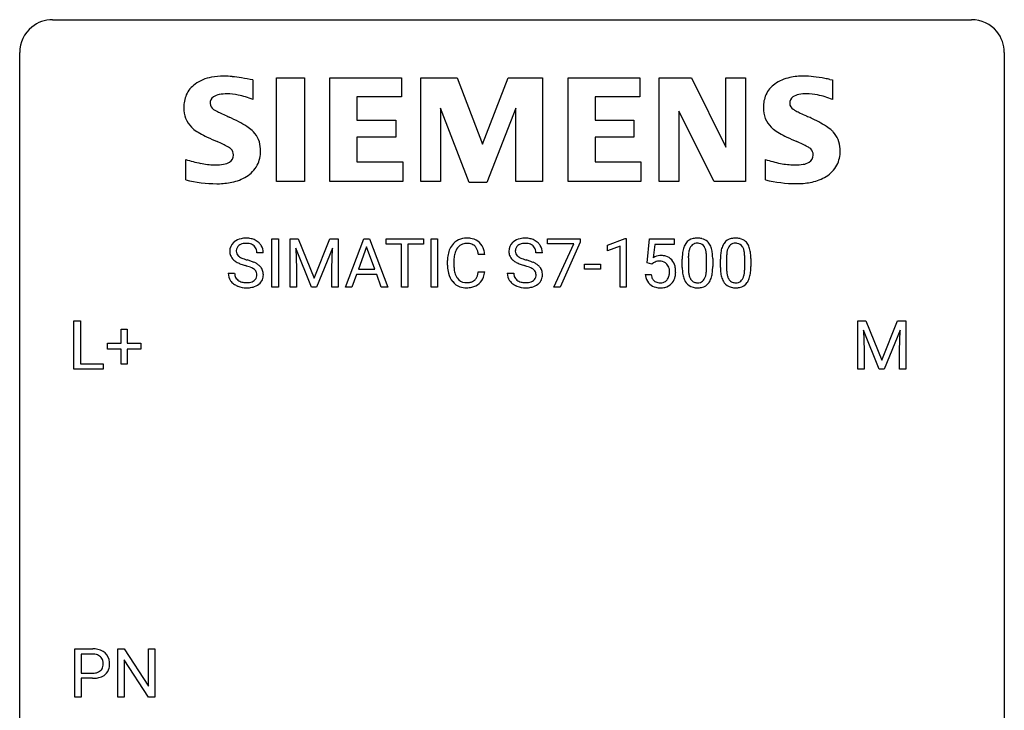
# Model space of a CAD drawing. Extents: x 2.8 to 26.6, y -2.8 to 29.
# Drawn here: x 2.8 to 26.6, y 12.3 to 29 of the extents above; entities that cross this region are included whole.
import ezdxf

# ---------------------------------------------------------------- set-up
doc = ezdxf.new("R2010")
doc.units = 0
doc.layers.add('DEFAULT_255_1_234', color=255, linetype='CONTINUOUS')
doc.layers.add('DEFAULT_255_2_778', color=255, linetype='CONTINUOUS')

msp = doc.modelspace()

# ---------------------------------------------------------------- linework, layer by layer
at = {"layer": 'DEFAULT_255_1_234'}
for p, q in [((8.88, 22.5), (8.88, 23.669)), ((8.88, 23.669), (9.034, 23.669)), ((9.034, 23.669), (9.034, 22.5)), ((9.316, 23.669), (9.515, 23.669)), ((9.316, 22.5), (9.316, 23.669)), ((9.515, 23.669), (9.898, 22.715)), ((9.898, 22.715), (10.28, 23.669)), ((10.28, 23.669), (10.48, 23.669)), ((10.48, 23.669), (10.48, 22.5)), ((10.654, 22.5), (11.1, 23.669)), ((11.1, 23.669), (11.235, 23.669)), ((11.235, 23.669), (11.682, 22.5)), ((11.64, 23.542), (11.64, 23.669)), ((11.64, 23.669), (12.544, 23.669)), ((12.544, 23.669), (12.544, 23.542)), ((12.729, 22.5), (12.729, 23.669)), ((12.729, 23.669), (12.883, 23.669)), ((12.883, 23.669), (12.883, 22.5)), ((15.545, 23.547), (15.545, 23.669)), ((15.545, 23.669), (16.335, 23.669)), ((16.335, 23.586), (15.851, 22.5)), ((16.335, 23.669), (16.335, 23.586)), ((16.997, 23.515), (17.423, 23.675)), ((17.423, 23.675), (17.446, 23.675)), ((17.446, 23.675), (17.446, 22.5)), ((17.95, 23.086), (18.009, 23.669)), ((18.009, 23.669), (18.608, 23.669)), ((18.608, 23.669), (18.608, 23.532)), ((9.838, 22.5), (9.455, 23.444)), ((9.455, 23.444), (9.47, 22.955)), ((10.34, 23.447), (9.956, 22.5)), ((10.326, 22.955), (10.34, 23.447)), ((11.168, 23.479), (10.969, 22.932)), ((11.367, 22.932), (11.168, 23.479)), ((12.015, 23.542), (11.64, 23.542)), ((12.015, 22.5), (12.015, 23.542)), ((12.544, 23.542), (12.168, 23.542)), ((12.168, 23.542), (12.168, 22.5)), ((16.178, 23.547), (15.545, 23.547)), ((15.695, 22.5), (16.178, 23.547)), ((16.997, 23.38), (16.997, 23.515)), ((17.297, 23.49), (16.997, 23.38)), ((17.297, 22.5), (17.297, 23.49)), ((18.135, 23.532), (18.1, 23.213)), ((18.608, 23.532), (18.135, 23.532)), ((8.669, 23.331), (8.514, 23.331)), ((13.125, 23.03), (13.125, 23.142)), ((13.28, 23.138), (13.28, 23.025)), ((14.025, 23.293), (13.87, 23.293)), ((15.419, 23.331), (15.264, 23.331)), ((18.8, 22.978), (18.8, 23.177)), ((18.949, 23.213), (18.949, 22.975)), ((19.39, 22.958), (19.39, 23.202)), ((19.538, 23.191), (19.538, 22.998)), ((19.724, 22.978), (19.724, 23.177)), ((19.872, 23.213), (19.872, 22.975)), ((20.313, 22.958), (20.313, 23.202)), ((20.462, 23.191), (20.462, 22.998)), ((9.47, 22.955), (9.47, 22.5)), ((10.326, 22.5), (10.326, 22.955)), ((10.969, 22.932), (11.367, 22.932)), ((13.87, 22.871), (14.025, 22.871)), ((16.436, 22.936), (16.436, 23.057)), ((16.436, 23.057), (16.828, 23.057)), ((16.828, 22.936), (16.436, 22.936)), ((16.828, 23.057), (16.828, 22.936)), ((18.068, 23.055), (17.95, 23.086)), ((18.108, 23.088), (18.068, 23.055)), ((7.822, 22.839), (7.977, 22.839)), ((10.923, 22.805), (10.813, 22.5)), ((11.413, 22.805), (10.923, 22.805)), ((11.524, 22.5), (11.413, 22.805)), ((14.571, 22.839), (14.726, 22.839)), ((17.908, 22.807), (18.048, 22.807)), ((9.034, 22.5), (8.88, 22.5)), ((9.47, 22.5), (9.316, 22.5)), ((9.956, 22.5), (9.838, 22.5)), ((10.48, 22.5), (10.326, 22.5)), ((10.813, 22.5), (10.654, 22.5)), ((11.682, 22.5), (11.524, 22.5)), ((12.168, 22.5), (12.015, 22.5)), ((12.883, 22.5), (12.729, 22.5)), ((15.851, 22.5), (15.695, 22.5)), ((17.446, 22.5), (17.297, 22.5)), ((4.091, 20.515), (4.091, 21.685)), ((4.091, 21.685), (4.246, 21.685)), ((4.246, 21.685), (4.246, 20.641)), ((23.045, 21.685), (23.244, 21.685)), ((23.045, 20.515), (23.045, 21.685)), ((23.244, 21.685), (23.626, 20.731)), ((23.626, 20.731), (24.008, 21.685)), ((24.008, 21.685), (24.208, 21.685)), ((24.208, 21.685), (24.208, 20.515)), ((5.229, 21.143), (5.229, 21.484)), ((5.229, 21.484), (5.378, 21.484)), ((5.378, 21.484), (5.378, 21.143)), ((23.567, 20.515), (23.183, 21.46)), ((23.183, 21.46), (23.199, 20.971)), ((24.069, 21.462), (23.685, 20.515)), ((24.054, 20.971), (24.069, 21.462)), ((4.903, 21.002), (4.903, 21.143)), ((4.903, 21.143), (5.229, 21.143)), ((5.229, 21.002), (4.903, 21.002)), ((5.229, 20.633), (5.229, 21.002)), ((5.378, 21.143), (5.705, 21.143)), ((5.705, 21.002), (5.378, 21.002)), ((5.378, 21.002), (5.378, 20.633)), ((5.705, 21.143), (5.705, 21.002)), ((23.199, 20.971), (23.199, 20.515)), ((24.054, 20.515), (24.054, 20.971)), ((4.8, 20.515), (4.091, 20.515)), ((4.246, 20.641), (4.8, 20.641)), ((4.8, 20.641), (4.8, 20.515)), ((5.378, 20.633), (5.229, 20.633)), ((23.199, 20.515), (23.045, 20.515)), ((23.685, 20.515), (23.567, 20.515)), ((24.208, 20.515), (24.054, 20.515)), ((4.112, 12.578), (4.112, 13.747)), ((4.112, 13.747), (4.544, 13.747)), ((4.267, 13.62), (4.267, 13.162)), ((4.553, 13.62), (4.267, 13.62)), ((5.15, 12.578), (5.15, 13.747)), ((5.15, 13.747), (5.305, 13.747)), ((5.305, 13.747), (5.895, 12.842)), ((5.895, 12.842), (5.895, 13.747)), ((5.895, 13.747), (6.049, 13.747)), ((6.049, 13.747), (6.049, 12.578)), ((5.894, 12.578), (5.305, 13.479)), ((5.305, 13.479), (5.305, 12.578)), ((4.267, 13.162), (4.544, 13.162)), ((4.542, 13.036), (4.267, 13.036)), ((4.267, 13.036), (4.267, 12.578)), ((4.267, 12.578), (4.112, 12.578)), ((5.305, 12.578), (5.15, 12.578)), ((6.049, 12.578), (5.894, 12.578))]:
    msp.add_line(p, q, dxfattribs=at)
for centre, radius, start, end in [((8.138, 23.371), 0.28, 132.4834, 181.0242), ((8.198, 23.315), 0.361, 129.2532, 133.4243), ((8.212, 23.293), 0.388, 101.9878, 128.8743), ((8.252, 23.121), 0.564, 89.5907, 102.3169), ((8.259, 23.153), 0.532, 77.2361, 90.3248), ((8.28, 23.25), 0.433, 63.8378, 77.0809), ((8.308, 23.301), 0.375, 45.9864, 64.1608), ((13.566, 23.268), 0.413, 121.7633, 136.4281), ((13.579, 23.243), 0.441, 95.646, 121.5491), ((13.595, 23.132), 0.553, 89.9242, 96.1378), ((13.6, 23.144), 0.541, 76.6779, 90.4563), ((13.639, 23.303), 0.378, 47.4858, 76.9287), ((13.625, 23.293), 0.395, 16.5424, 46.8933), ((14.888, 23.371), 0.28, 132.4834, 181.0242), ((14.947, 23.315), 0.361, 129.2532, 133.4243), ((14.962, 23.293), 0.388, 101.9878, 128.8743), ((15.002, 23.121), 0.564, 89.5907, 102.3169), ((15.009, 23.153), 0.532, 77.2361, 90.3248), ((15.03, 23.25), 0.433, 63.8378, 77.0809), ((15.057, 23.301), 0.375, 45.9864, 64.1608), ((19.122, 23.394), 0.286, 101.6441, 144.5142), ((19.165, 23.225), 0.46, 89.5284, 102.582), ((19.173, 23.221), 0.464, 77.0438, 90.5081), ((19.213, 23.385), 0.295, 48.2779, 77.4995), ((19.22, 23.398), 0.281, 36.3142, 47.6306), ((20.046, 23.394), 0.286, 101.6441, 144.5142), ((20.089, 23.225), 0.46, 89.5284, 102.582), ((20.097, 23.221), 0.464, 77.0438, 90.5081), ((20.137, 23.385), 0.295, 48.2779, 77.4995), ((20.144, 23.398), 0.281, 36.3142, 47.6306), ((8.139, 23.364), 0.28, 179.5062, 199.8695), ((8.246, 23.369), 0.232, 175.1779, 180.0582), ((8.162, 23.368), 0.147, 179.6142, 228.1246), ((8.178, 23.379), 0.163, 127.7287, 176.7105), ((8.202, 23.349), 0.201, 114.0401, 127.9851), ((8.229, 23.285), 0.271, 99.0695, 113.7659), ((8.254, 23.14), 0.418, 89.6698, 99.231), ((8.256, 23.101), 0.457, 86.264, 90.0526), ((8.267, 23.222), 0.336, 73.7888, 86.6653), ((8.3, 23.332), 0.221, 48.5928, 74.1242), ((8.317, 23.352), 0.195, 14.9781, 48.2004), ((8.246, 23.333), 0.268, 359.4693, 14.9832), ((8.334, 23.331), 0.335, 32.2747, 45.6547), ((8.34, 23.333), 0.329, 359.6507, 32.613), ((13.718, 23.18), 0.59, 155.0366, 169.6003), ((13.605, 23.235), 0.464, 136.7831, 155.2473), ((13.654, 23.231), 0.363, 143.0753, 163.1917), ((13.578, 23.289), 0.267, 109.2998, 143.3038), ((13.592, 23.238), 0.32, 89.3452, 108.5745), ((13.596, 23.12), 0.438, 87.3815, 90.0241), ((13.603, 23.226), 0.332, 74.7009, 87.8124), ((13.634, 23.333), 0.221, 47.4372, 75.0698), ((13.629, 23.334), 0.224, 27.8167, 46.4008), ((13.519, 23.275), 0.349, 15.7653, 27.9411), ((13.32, 23.217), 0.556, 7.8892, 15.9239), ((13.464, 23.24), 0.564, 5.4072, 17.0365), ((14.889, 23.364), 0.28, 179.5062, 199.8695), ((14.996, 23.369), 0.232, 175.1779, 180.0582), ((14.911, 23.368), 0.147, 179.6142, 228.1246), ((14.928, 23.379), 0.163, 127.7287, 176.7105), ((14.952, 23.349), 0.201, 114.0401, 127.9851), ((14.979, 23.285), 0.271, 99.0695, 113.7659), ((15.004, 23.14), 0.418, 89.6698, 99.231), ((15.006, 23.101), 0.457, 86.264, 90.0526), ((15.017, 23.222), 0.336, 73.7888, 86.6653), ((15.05, 23.332), 0.221, 48.5928, 74.1242), ((15.066, 23.352), 0.195, 14.9781, 48.2004), ((14.996, 23.333), 0.268, 359.4693, 14.9832), ((15.084, 23.331), 0.335, 32.2747, 45.6547), ((15.09, 23.333), 0.329, 359.6507, 32.613), ((19.543, 23.233), 0.74, 164.3059, 173.9002), ((19.252, 23.317), 0.437, 148.7922, 164.5684), ((19.157, 23.37), 0.328, 144.5884, 148.1176), ((19.463, 23.265), 0.511, 163.3763, 172.1411), ((19.254, 23.328), 0.292, 149.4209, 163.6286), ((19.148, 23.392), 0.168, 105.7981, 149.7388), ((19.166, 23.326), 0.237, 89.3807, 105.6763), ((19.17, 23.3), 0.263, 81.106, 90.2185), ((19.188, 23.388), 0.173, 30.7408, 82.4657), ((19.135, 23.354), 0.236, 24.2871, 31.3936), ((19.018, 23.304), 0.363, 12.0806, 23.8174), ((18.742, 23.243), 0.646, 4.8362, 12.2905), ((19.134, 23.339), 0.386, 18.2932, 35.6769), ((18.879, 23.252), 0.654, 8.0247, 18.5605), ((18.463, 23.191), 1.075, 1.1274, 8.1718), ((20.467, 23.233), 0.74, 164.3059, 173.9002), ((20.176, 23.317), 0.437, 148.7922, 164.5684), ((20.08, 23.37), 0.328, 144.5884, 148.1176), ((20.387, 23.265), 0.511, 163.3763, 172.1411), ((20.178, 23.328), 0.292, 149.4209, 163.6286), ((20.072, 23.392), 0.168, 105.7981, 149.7388), ((20.09, 23.326), 0.237, 89.3807, 105.6763), ((20.093, 23.3), 0.263, 81.106, 90.2185), ((20.111, 23.388), 0.173, 30.7408, 82.4657), ((20.059, 23.354), 0.236, 24.2871, 31.3936), ((19.942, 23.304), 0.363, 12.0806, 23.8174), ((19.666, 23.243), 0.646, 4.8362, 12.2905), ((20.057, 23.339), 0.386, 18.2932, 35.6769), ((19.803, 23.252), 0.654, 8.0247, 18.5605), ((19.387, 23.191), 1.075, 1.1274, 8.1718), ((8.132, 23.365), 0.274, 200.6782, 228.1764), ((8.18, 23.413), 0.342, 227.4065, 229.9881), ((8.259, 23.513), 0.469, 230.4982, 241.8087), ((8.412, 23.793), 0.788, 241.6337, 249.0065), ((8.206, 23.409), 0.207, 226.578, 230.88), ((8.253, 23.471), 0.285, 231.4635, 241.9261), ((8.373, 23.691), 0.536, 241.7179, 248.326), ((8.511, 24.035), 0.906, 248.2008, 252.4528), ((8.631, 24.407), 1.297, 252.3391, 254.3469), ((7.877, 21.709), 1.504, 71.0197, 74.4087), ((8.047, 22.198), 0.986, 66.1847, 71.0864), ((8.202, 22.549), 0.603, 59.3536, 66.2692), ((13.902, 23.146), 0.777, 169.5837, 180.2758), ((14.112, 23.14), 0.832, 174.342, 180.143), ((13.85, 23.169), 0.568, 162.9374, 174.6209), ((14.882, 23.365), 0.274, 200.6782, 228.1764), ((14.93, 23.413), 0.342, 227.4065, 229.9881), ((15.009, 23.513), 0.469, 230.4982, 241.8087), ((15.162, 23.793), 0.788, 241.6337, 249.0065), ((14.956, 23.409), 0.207, 226.578, 230.88), ((15.003, 23.471), 0.285, 231.4635, 241.9261), ((15.122, 23.691), 0.536, 241.7179, 248.326), ((15.261, 24.035), 0.906, 248.2008, 252.4528), ((15.381, 24.407), 1.297, 252.3391, 254.3469), ((14.627, 21.709), 1.504, 71.0197, 74.4087), ((14.797, 22.198), 0.986, 66.1847, 71.0864), ((14.952, 22.549), 0.603, 59.3536, 66.2692), ((18.285, 22.895), 0.368, 93.7182, 120.2539), ((18.215, 22.947), 0.176, 114.1951, 127.3641), ((18.238, 22.893), 0.235, 98.9831, 113.8909), ((18.258, 22.77), 0.36, 89.6805, 99.1614), ((18.261, 22.837), 0.293, 84.6958, 90.0676), ((18.295, 22.814), 0.449, 89.966, 94.2496), ((18.273, 22.919), 0.211, 41.785, 85.9893), ((18.299, 22.873), 0.39, 73.8043, 90.5586), ((18.322, 22.959), 0.302, 41.3071, 73.543), ((18.281, 22.923), 0.356, 13.5076, 41.2174), ((19.995, 23.182), 1.195, 173.7676, 180.2316), ((19.793, 23.217), 0.844, 172.0259, 178.0703), ((20.096, 23.203), 1.148, 177.8632, 179.5044), ((18.321, 23.205), 1.068, 359.809, 4.9408), ((18.139, 23.178), 1.399, 0.5424, 1.3863), ((20.919, 23.182), 1.195, 173.7676, 180.2316), ((21.02, 23.203), 1.148, 177.8632, 179.5044), ((20.717, 23.217), 0.844, 172.0259, 178.0703), ((19.245, 23.205), 1.068, 359.809, 4.9408), ((19.063, 23.178), 1.399, 0.5424, 1.3863), ((8.58, 24.226), 1.252, 248.9199, 254.144), ((7.793, 21.479), 1.604, 71.7183, 73.9259), ((7.973, 22.018), 1.037, 68.0063, 71.8053), ((8.145, 22.441), 0.58, 62.2515, 68.1221), ((8.283, 22.701), 0.285, 52.7386, 62.4979), ((8.366, 22.81), 0.149, 16.4723, 52.6262), ((8.291, 22.699), 0.428, 49.1021, 59.3294), ((8.373, 22.792), 0.304, 32.792, 49.2506), ((8.405, 22.815), 0.264, 31.1181, 32.4005), ((8.396, 22.812), 0.274, 8.1117, 30.7959), ((14.087, 23.03), 0.962, 179.9919, 181.5394), ((13.88, 23.019), 0.755, 181.1219, 193.8756), ((14.019, 23.021), 0.739, 179.6818, 189.1505), ((13.769, 22.979), 0.486, 188.9911, 203.5773), ((13.318, 22.952), 0.558, 343.1446, 351.0106), ((13.164, 22.981), 0.715, 350.7157, 351.1602), ((13.477, 22.93), 0.551, 340.1774, 353.7814), ((15.33, 24.226), 1.252, 248.9199, 254.144), ((14.543, 21.479), 1.604, 71.7183, 73.9259), ((14.723, 22.018), 1.037, 68.0063, 71.8053), ((14.895, 22.441), 0.58, 62.2515, 68.1221), ((15.033, 22.701), 0.285, 52.7386, 62.4979), ((15.115, 22.81), 0.149, 16.4723, 52.6262), ((15.041, 22.699), 0.428, 49.1021, 59.3294), ((15.123, 22.792), 0.304, 32.792, 49.2506), ((15.155, 22.815), 0.264, 31.1181, 32.4005), ((15.146, 22.812), 0.274, 8.1117, 30.7959), ((18.25, 22.899), 0.241, 12.649, 41.6081), ((18.145, 22.873), 0.35, 359.5577, 12.9535), ((18.011, 22.87), 0.483, 356.3549, 0.05), ((18.116, 22.88), 0.526, 1.1331, 13.8829), ((18.103, 22.868), 0.54, 347.8572, 0.4293), ((17.975, 22.872), 0.667, 359.9919, 1.5443), ((20.153, 22.996), 1.353, 180.7449, 181.151), ((19.873, 22.986), 1.072, 180.8976, 188.0056), ((19.989, 22.972), 1.04, 179.7996, 185.246), ((19.585, 22.933), 0.634, 185.1412, 193.008), ((18.527, 22.957), 0.862, 351.8069, 357.7959), ((18.204, 22.973), 1.186, 357.5872, 359.2678), ((18.777, 22.942), 0.758, 344.4935, 353.9765), ((18.314, 22.994), 1.225, 353.8442, 0.2288), ((21.076, 22.996), 1.353, 180.7449, 181.151), ((20.796, 22.986), 1.072, 180.8976, 188.0056), ((20.913, 22.972), 1.04, 179.7996, 185.246), ((20.509, 22.933), 0.634, 185.1412, 193.008), ((19.451, 22.957), 0.862, 351.8069, 357.7959), ((19.127, 22.973), 1.186, 357.5872, 359.2678), ((19.701, 22.942), 0.758, 344.4935, 353.9765), ((19.237, 22.994), 1.225, 353.8442, 0.2288), ((8.13, 22.835), 0.309, 179.2419, 215.2648), ((8.157, 22.854), 0.342, 215.3403, 233.0843), ((8.207, 22.836), 0.23, 179.3355, 199.1046), ((8.174, 22.827), 0.196, 199.8829, 232.7063), ((8.221, 22.887), 0.272, 232.3738, 255.5137), ((8.255, 23.011), 0.401, 255.2446, 267.5321), ((8.292, 22.917), 0.305, 278.0231, 290.6255), ((8.327, 22.824), 0.206, 290.662, 307.0371), ((8.357, 22.787), 0.159, 306.3944, 355.3031), ((8.32, 22.797), 0.196, 359.4179, 16.1972), ((8.306, 22.795), 0.21, 354.366, 0.0699), ((8.396, 22.791), 0.276, 307.5917, 336.4316), ((8.378, 22.793), 0.293, 337.4731, 0.7537), ((8.315, 22.798), 0.356, 359.8389, 8.4707), ((13.643, 22.957), 0.51, 193.548, 219.5757), ((13.56, 22.887), 0.401, 219.3627, 250.0612), ((13.661, 22.934), 0.369, 203.9077, 215.1312), ((13.569, 22.863), 0.252, 213.9072, 263.8849), ((13.611, 22.905), 0.293, 278.875, 293.6347), ((13.643, 22.83), 0.211, 293.8553, 310.0519), ((13.644, 22.823), 0.206, 311.0647, 332.0108), ((13.524, 22.889), 0.342, 331.6589, 343.2879), ((13.634, 22.872), 0.384, 311.4559, 340.4422), ((14.88, 22.835), 0.309, 179.2419, 215.2648), ((14.907, 22.854), 0.342, 215.3403, 233.0843), ((14.957, 22.836), 0.23, 179.3355, 199.1046), ((14.924, 22.827), 0.196, 199.8829, 232.7063), ((14.971, 22.887), 0.272, 232.3738, 255.5137), ((15.005, 23.011), 0.401, 255.2446, 267.5321), ((15.042, 22.917), 0.305, 278.0231, 290.6255), ((15.077, 22.824), 0.206, 290.662, 307.0371), ((15.107, 22.787), 0.159, 306.3944, 355.3031), ((15.07, 22.797), 0.196, 359.4179, 16.1972), ((15.056, 22.795), 0.21, 354.366, 0.0699), ((15.146, 22.791), 0.276, 307.5917, 336.4316), ((15.128, 22.793), 0.293, 337.4731, 0.7537), ((15.065, 22.798), 0.356, 359.8389, 8.4707), ((18.355, 22.846), 0.449, 184.9247, 194.4976), ((18.232, 22.81), 0.32, 193.7537, 228.5271), ((18.375, 22.849), 0.329, 187.3601, 198.6733), ((18.27, 22.813), 0.218, 198.4452, 217.7945), ((18.24, 22.792), 0.182, 218.2887, 228.5612), ((18.25, 22.805), 0.198, 228.9655, 258.1235), ((18.29, 22.795), 0.188, 286.7251, 320.6004), ((18.251, 22.826), 0.237, 320.6713, 344.5442), ((18.136, 22.86), 0.358, 344.2412, 356.7357), ((18.278, 22.829), 0.36, 323.673, 348.1673), ((19.477, 22.928), 0.673, 187.8816, 198.2347), ((19.228, 22.845), 0.41, 197.9694, 215.2624), ((19.321, 22.871), 0.363, 192.7898, 205.2508), ((19.216, 22.824), 0.248, 205.8005, 211.2538), ((19.164, 22.789), 0.185, 210.379, 238.4008), ((19.162, 22.794), 0.188, 239.6521, 265.9794), ((19.187, 22.778), 0.171, 287.7958, 329.0809), ((19.091, 22.838), 0.284, 328.6635, 343.3325), ((18.874, 22.906), 0.512, 343.0499, 351.9393), ((19.176, 22.802), 0.334, 324.9352, 328.616), ((19.077, 22.857), 0.447, 329.2804, 344.7473), ((20.4, 22.928), 0.673, 187.8816, 198.2347), ((20.152, 22.845), 0.41, 197.9694, 215.2624), ((20.244, 22.871), 0.363, 192.7898, 205.2508), ((20.14, 22.824), 0.248, 205.8005, 211.2538), ((20.087, 22.789), 0.185, 210.379, 238.4008), ((20.085, 22.794), 0.188, 239.6521, 265.9794), ((20.11, 22.778), 0.171, 287.7958, 329.0809), ((20.015, 22.838), 0.284, 328.6635, 343.3325), ((19.797, 22.906), 0.512, 343.0499, 351.9393), ((20.1, 22.802), 0.334, 324.9352, 328.616), ((20, 22.857), 0.447, 329.2804, 344.7473), ((8.213, 22.929), 0.436, 233.167, 246.4951), ((8.255, 23.017), 0.533, 246.1383, 248.0543), ((8.26, 23.036), 0.553, 248.2708, 270.4056), ((8.264, 23.134), 0.525, 267.1558, 270.0287), ((8.267, 23.09), 0.48, 269.7, 278.166), ((8.264, 23.24), 0.756, 269.9708, 272.8178), ((8.277, 23.06), 0.576, 272.4383, 284.6465), ((8.327, 22.878), 0.387, 284.3734, 307.1424), ((8.35, 22.842), 0.345, 307.6552, 308.453), ((13.577, 22.95), 0.467, 250.7885, 270.6489), ((13.581, 22.941), 0.332, 263.1759, 270.1031), ((13.585, 23.066), 0.456, 269.672, 279.0609), ((13.582, 23.21), 0.727, 270.0021, 270.3582), ((13.587, 23.065), 0.581, 269.9359, 282.8096), ((13.631, 22.883), 0.394, 282.4333, 310.7514), ((14.963, 22.929), 0.436, 233.167, 246.4951), ((15.005, 23.017), 0.533, 246.1383, 248.0543), ((15.01, 23.036), 0.553, 248.2708, 270.4056), ((15.014, 23.134), 0.525, 267.1558, 270.0287), ((15.016, 23.09), 0.48, 269.7, 278.166), ((15.014, 23.24), 0.756, 269.9708, 272.8178), ((15.027, 23.06), 0.576, 272.4383, 284.6465), ((15.077, 22.878), 0.387, 284.3734, 307.1424), ((15.1, 22.842), 0.345, 307.6552, 308.453), ((18.239, 22.821), 0.334, 228.9024, 256.3314), ((18.269, 22.941), 0.458, 256.2427, 270.4486), ((18.27, 22.893), 0.288, 257.7258, 270.4014), ((18.275, 22.849), 0.244, 269.4204, 286.4209), ((18.276, 22.963), 0.479, 269.577, 282.4215), ((18.314, 22.807), 0.319, 281.8396, 316.5458), ((18.307, 22.811), 0.326, 316.8171, 323.1493), ((19.126, 22.776), 0.287, 215.8618, 257.2789), ((19.166, 22.931), 0.447, 256.6229, 270.5104), ((19.17, 22.861), 0.256, 265.1315, 270.0603), ((19.173, 22.828), 0.224, 269.3315, 287.2178), ((19.174, 22.943), 0.459, 269.5977, 281.6734), ((19.214, 22.776), 0.288, 280.5801, 324.9173), ((20.05, 22.776), 0.287, 215.8618, 257.2789), ((20.09, 22.931), 0.447, 256.6229, 270.5104), ((20.094, 22.861), 0.256, 265.1315, 270.0603), ((20.097, 22.828), 0.224, 269.3315, 287.2178), ((20.097, 22.943), 0.459, 269.5977, 281.6734), ((20.137, 22.776), 0.288, 280.5801, 324.9173), ((4.548, 13.141), 0.606, 78.8378, 90.3984), ((4.544, 13.197), 0.424, 87.8575, 88.8), ((4.55, 13.285), 0.336, 75.2762, 88.2915), ((4.579, 13.391), 0.226, 46.8629, 75.6677), ((4.59, 13.343), 0.4, 58.9633, 79.0811), ((4.62, 13.399), 0.336, 48.0198, 58.4472), ((4.629, 13.408), 0.324, 3.3375, 48.1767), ((4.594, 13.408), 0.203, 15.7442, 46.6203), ((4.531, 13.391), 0.268, 359.4672, 15.5934), ((4.51, 13.385), 0.289, 346.6893, 0.1059), ((4.434, 13.388), 0.365, 359.6351, 0.0053), ((4.518, 13.386), 0.435, 346.1878, 0.506), ((4.506, 13.39), 0.448, 359.9478, 4.6829), ((4.546, 13.584), 0.423, 269.6593, 279.4154), ((4.572, 13.435), 0.271, 279.205, 294.9901), ((4.601, 13.371), 0.2, 295.2888, 311.2911), ((4.623, 13.392), 0.347, 286.6925, 310.2288), ((4.608, 13.36), 0.188, 311.7855, 347.2861), ((4.654, 13.351), 0.295, 310.8832, 346.5426), ((4.543, 13.792), 0.757, 269.897, 275.0189), ((4.566, 13.571), 0.535, 274.685, 287.0245)]:
    msp.add_arc(centre, radius, start, end, dxfattribs=at)
at = {"layer": 'DEFAULT_255_2_778'}
for p, q in [((3.572, 28.972), (25.797, 28.972)), ((2.778, -1.984), (2.778, 28.178)), ((26.591, 28.178), (26.591, -1.984)), ((8.416, 27.513), (8.416, 27.037)), ((8.987, 27.563), (9.663, 27.563)), ((8.987, 25.055), (8.987, 27.563)), ((9.663, 27.563), (9.663, 25.055)), ((10.281, 25.055), (10.281, 27.563)), ((10.281, 27.563), (12.013, 27.563)), ((12.013, 27.563), (12.013, 27.109)), ((12.482, 25.055), (12.482, 27.563)), ((12.482, 27.563), (13.357, 27.563)), ((13.357, 27.563), (13.967, 25.96)), ((13.967, 25.96), (14.59, 27.563)), ((14.59, 27.563), (15.421, 27.563)), ((15.421, 27.563), (15.421, 25.055)), ((16.041, 25.055), (16.041, 27.563)), ((16.041, 27.563), (17.773, 27.563)), ((17.773, 27.563), (17.773, 27.109)), ((18.245, 25.055), (18.245, 27.563)), ((18.245, 27.563), (19.028, 27.563)), ((19.028, 27.563), (19.859, 25.884)), ((19.859, 25.884), (19.859, 27.563)), ((19.859, 27.563), (20.334, 27.563)), ((20.334, 27.563), (20.334, 25.055)), ((22.374, 27.526), (22.434, 27.515)), ((22.434, 27.515), (22.434, 27.039)), ((12.013, 27.109), (10.932, 27.109)), ((10.932, 27.109), (10.932, 26.543)), ((17.773, 27.109), (16.692, 27.109)), ((16.692, 27.109), (16.692, 26.543)), ((13.651, 25.031), (12.956, 26.831)), ((12.956, 26.831), (12.956, 25.055)), ((14.781, 26.831), (14.072, 25.031)), ((14.781, 25.055), (14.781, 26.831)), ((19.574, 25.055), (18.721, 26.757)), ((18.721, 26.757), (18.721, 25.055)), ((10.932, 26.543), (11.873, 26.543)), ((11.873, 26.543), (11.873, 26.129)), ((16.692, 26.543), (17.633, 26.543)), ((17.633, 26.543), (17.633, 26.129)), ((11.873, 26.129), (10.932, 26.129)), ((10.932, 26.129), (10.932, 25.534)), ((17.633, 26.129), (16.692, 26.129)), ((16.692, 26.129), (16.692, 25.534)), ((6.796, 25.095), (6.796, 25.59)), ((10.932, 25.534), (12.041, 25.534)), ((12.041, 25.534), (12.041, 25.054)), ((16.692, 25.534), (17.803, 25.534)), ((17.803, 25.534), (17.803, 25.054)), ((20.814, 25.096), (20.814, 25.591)), ((6.794, 25.094), (6.796, 25.095)), ((9.663, 25.055), (8.987, 25.055)), ((12.041, 25.054), (10.281, 25.055)), ((12.956, 25.055), (12.482, 25.055)), ((14.072, 25.031), (13.651, 25.031)), ((15.421, 25.055), (14.781, 25.055)), ((17.803, 25.054), (16.041, 25.055)), ((18.721, 25.055), (18.245, 25.055)), ((20.334, 25.055), (19.574, 25.055)), ((20.812, 25.096), (20.814, 25.096)), ((21.564, 25.005), (21.562, 25.005)), ((7.545, 25.003), (7.544, 25.003))]:
    msp.add_line(p, q, dxfattribs=at)
for centre, radius, start, end in [((3.57, 28.181), 0.791, 89.854, 129.1684), ((25.799, 28.18), 0.792, 39.4792, 90.1479), ((3.57, 28.18), 0.791, 129.1313, 180.1451), ((25.799, 28.18), 0.791, 359.8534, 39.5154), ((7.379, 26.899), 0.626, 124.9253, 155.9241), ((7.596, 26.591), 1.004, 100.408, 125.0169), ((7.699, 26.096), 1.508, 89.6484, 100.8685), ((7.708, 25.744), 1.86, 89.5079, 89.9984), ((7.71, 25.679), 1.926, 83.9171, 89.5732), ((7.507, 23.671), 3.943, 80.7326, 84.078), ((7.021, 20.649), 7.005, 78.5086, 80.7887), ((21.393, 26.901), 0.622, 124.7111, 155.788), ((21.605, 26.611), 0.982, 101.7943, 125.2417), ((21.729, 26.058), 1.549, 89.5238, 102.1196), ((21.728, 25.503), 2.104, 83.2898, 89.6087), ((21.523, 23.69), 3.928, 79.3121, 83.4152), ((21.207, 21.926), 5.72, 78.2245, 79.4731), ((7.506, 26.858), 0.759, 157.0361, 181.0444), ((7.667, 26.802), 0.364, 99.5099, 124.0285), ((7.779, 26.233), 0.944, 89.2644, 100.5578), ((7.785, 25.818), 1.358, 78.2126, 89.7334), ((7.662, 25.248), 1.942, 67.1358, 78.0934), ((21.517, 26.862), 0.752, 156.9196, 181.0501), ((21.682, 26.807), 0.36, 99.4916, 124.3628), ((21.795, 26.24), 0.938, 89.263, 100.5789), ((21.801, 25.812), 1.367, 78.4541, 89.7547), ((21.683, 25.26), 1.931, 67.132, 78.3125), ((7.57, 26.952), 0.186, 125.3417, 182.2768), ((7.55, 26.945), 0.165, 180.2673, 239.6913), ((21.587, 26.954), 0.185, 125.8028, 182.2896), ((21.549, 26.947), 0.147, 179.9666, 180.1002), ((21.566, 26.947), 0.164, 180.0329, 239.8907), ((7.396, 26.825), 0.65, 178.2742, 224.6675), ((7.932, 27.543), 0.875, 237.8744, 242.8177), ((9.413, 30.354), 4.052, 242.3429, 244.0446), ((12.367, 36.388), 10.77, 243.9638, 244.8176), ((21.667, 26.848), 0.902, 179.9979, 180.6487), ((21.413, 26.824), 0.648, 178.7796, 224.7096), ((21.935, 27.529), 0.854, 238.0402, 243.037), ((23.479, 30.481), 4.185, 242.5305, 244.1852), ((26.627, 36.951), 11.38, 244.1039, 244.9214), ((15.389, 42.78), 17.84, 244.7686, 244.9715), ((5.861, 22.285), 4.761, 62.2451, 65.4192), ((6.925, 24.297), 2.485, 57.298, 62.3629), ((29.877, 43.86), 19.015, 244.8737, 245.067), ((19.888, 22.327), 4.722, 62.0368, 65.2982), ((20.952, 24.321), 2.462, 57.1111, 62.1404), ((7.356, 26.8), 0.604, 225.6789, 232.9782), ((7.779, 27.37), 1.314, 233.2095, 240.4597), ((8.548, 28.704), 2.854, 240.2313, 244.3766), ((7.68, 25.462), 1.097, 48.7493, 57.5712), ((8.011, 25.851), 0.586, 44.3425, 48.0853), ((7.978, 25.831), 0.624, 1.3524, 43.4926), ((21.37, 26.794), 0.597, 225.5851, 232.3394), ((21.786, 27.345), 1.287, 232.6975, 240.4357), ((22.559, 28.681), 2.831, 240.1545, 244.3326), ((21.704, 25.474), 1.085, 48.3568, 57.4187), ((22.029, 25.851), 0.588, 44.453, 47.6325), ((21.997, 25.832), 0.623, 1.0877, 43.6184), ((9.637, 30.96), 5.358, 244.3087, 247.1498), ((6.092, 22.602), 3.721, 64.5916, 66.8203), ((7.018, 24.533), 1.579, 59.7878, 64.8721), ((23.627, 30.89), 5.284, 244.2657, 247.1407), ((20.131, 22.6), 3.713, 64.8807, 67.121), ((21.043, 24.526), 1.582, 60.0631, 65.1602), ((7.618, 25.55), 0.398, 47.613, 60.8245), ((7.752, 25.699), 0.197, 359.7589, 47.2072), ((7.864, 25.783), 0.739, 333.0409, 1.1414), ((7.71, 25.798), 0.893, 359.9764, 3.0599), ((21.638, 25.545), 0.403, 47.9286, 61.0836), ((21.777, 25.703), 0.192, 358.8317, 47.09), ((21.88, 25.785), 0.742, 333.2156, 1.1386), ((21.73, 25.8), 0.891, 359.9797, 2.8243), ((7.754, 28.482), 3.047, 251.6725, 258.5988), ((7.539, 27.401), 1.944, 258.4907, 268.3974), ((7.642, 25.892), 0.424, 278.7863, 300.3428), ((7.761, 25.689), 0.189, 300.2328, 1.9015), ((7.746, 25.698), 0.204, 359.1978, 359.9997), ((21.754, 28.404), 2.967, 251.5318, 258.7258), ((21.554, 27.382), 1.925, 258.6243, 268.8253), ((21.661, 25.892), 0.425, 278.6895, 300.2364), ((21.78, 25.688), 0.189, 300.1108, 1.9025), ((21.744, 25.699), 0.225, 358.8843, 0.002), ((7.517, 26.97), 1.513, 268.7855, 269.9954), ((7.527, 26.521), 1.064, 269.4404, 279.6841), ((7.895, 25.79), 0.715, 300.8437, 331.4452), ((21.535, 26.988), 1.53, 269.2069, 269.9987), ((21.547, 26.523), 1.066, 269.3612, 279.5899), ((21.915, 25.79), 0.713, 300.9658, 331.634), ((7.551, 28.186), 3.183, 256.2431, 269.8719), ((7.563, 26.713), 1.71, 270.2272, 281.6944), ((7.695, 26.104), 1.087, 281.4188, 301.4162), ((21.569, 28.189), 3.184, 256.2458, 269.8747), ((21.564, 27.19), 2.185, 269.9959, 271.0036), ((21.585, 26.696), 1.691, 270.5804, 282.1523), ((21.718, 26.099), 1.079, 281.9136, 301.4645), ((7.545, 27.189), 2.186, 269.9983, 270.6466)]:
    msp.add_arc(centre, radius, start, end, dxfattribs=at)

doc.saveas('drawing.dxf')
